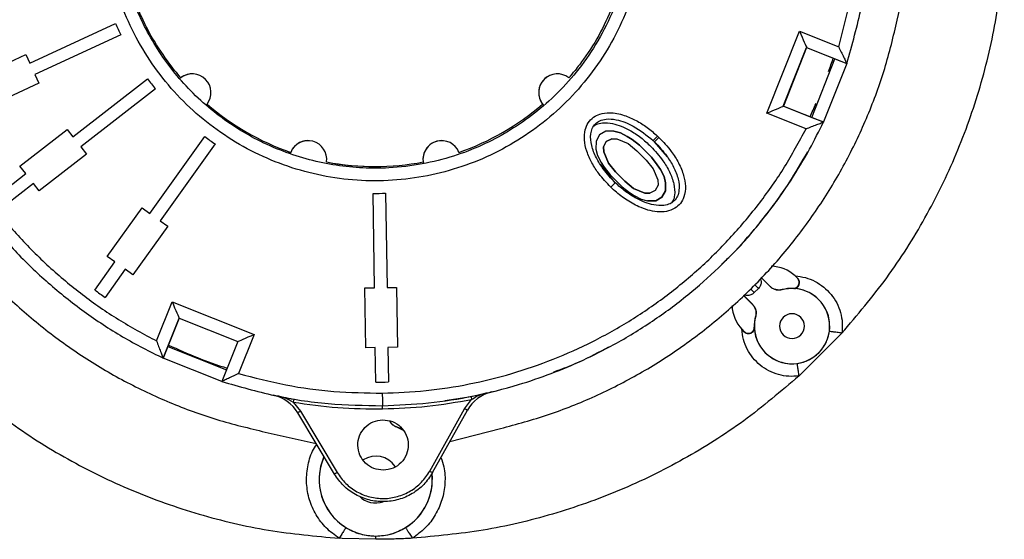
# Model space of a CAD drawing. Units: millimetres. Extents: x 5 to 292, y 5 to 415.
# Drawn here: x 53 to 132, y 121 to 162 of the extents above; entities that cross this region are included whole.
import ezdxf

# ---------------------------------------------------------------- set-up
doc = ezdxf.new("R2010")
doc.units = ezdxf.units.MM

msp = doc.modelspace()

# ---------------------------------------------------------------- linework, layer by layer
at = {"color": 7, "linetype": 'Continuous', "lineweight": 25}
for p, q in [((123.1586, 161.9071), (124.057, 165.9375)), ((54.2575, 158.4783), (61.0684, 161.6318)), ((61.4885, 160.7244), (54.6776, 157.5708)), ((112.8081, 154.5047), (115.394, 161.0178)), ((115.394, 161.0178), (118.5016, 159.784)), ((114.1016, 155.063), (115.9523, 159.7243)), ((115.9566, 159.7144), (114.1115, 155.0673)), ((115.9523, 159.7243), (119.1381, 158.4594)), ((115.9523, 159.7243), (115.9566, 159.7144)), ((115.9566, 159.7144), (118.2044, 158.8219)), ((49.632, 157.1631), (53.9423, 159.1588)), ((53.9423, 159.1588), (54.2575, 158.4783)), ((116.3593, 154.1748), (118.2044, 158.8219)), ((118.2044, 158.8219), (119.1357, 158.4521)), ((119.1357, 158.4521), (117.2906, 153.805)), ((119.1357, 158.4521), (119.1381, 158.4594)), ((54.6776, 157.5708), (54.9927, 156.8902)), ((57.694, 152.6185), (63.6209, 157.2233)), ((66.2534, 157.3133), (66.2537, 157.3133)), ((54.9927, 156.8902), (50.6824, 154.8945)), ((64.2345, 156.4337), (58.3075, 151.8288)), ((68.3389, 155.2282), (68.3385, 155.2282)), ((94.9928, 155.2282), (94.9925, 155.2282)), ((114.1115, 155.0673), (114.1016, 155.063)), ((117.2873, 153.7981), (114.1016, 155.063)), ((114.1115, 155.0673), (116.3593, 154.1748)), ((115.9156, 153.2709), (112.8081, 154.5047)), ((116.3593, 154.1748), (117.2906, 153.805)), ((117.2906, 153.805), (117.2838, 153.7995)), ((53.4829, 150.2965), (57.2339, 153.2107)), ((57.2339, 153.2107), (57.694, 152.6185)), ((63.7976, 146.5447), (68.1726, 152.6432)), ((99.5173, 152.7832), (99.2328, 152.2881)), ((100.0124, 153.0677), (99.5173, 152.7832)), ((100.6531, 153.0766), (100.0124, 153.0677)), ((100.0124, 153.0677), (100.0125, 153.0677)), ((100.0438, 152.2566), (100.474, 152.4762)), ((100.474, 152.4762), (100.0439, 152.2566)), ((100.474, 152.4762), (100.8795, 152.4604)), ((100.474, 152.4762), (100.474, 152.4762)), ((100.6531, 153.0766), (100.6532, 153.0766)), ((101.164, 152.9555), (100.6531, 153.0766)), ((100.6531, 153.0766), (100.6532, 153.0766)), ((100.6532, 153.0766), (101.1641, 152.9555)), ((101.7152, 152.6642), (101.164, 152.9555)), ((101.164, 152.9555), (101.1641, 152.9555)), ((101.1641, 152.9555), (101.7152, 152.6642)), ((101.7152, 152.6642), (102.0961, 152.4132)), ((102.0961, 152.4132), (101.7152, 152.6642)), ((101.7152, 152.6642), (101.7152, 152.6642)), ((104.111, 152.6912), (104.2266, 152.5817)), ((58.3075, 151.8288), (58.7677, 151.2366)), ((68.9851, 152.0603), (64.6101, 145.9618)), ((99.2328, 152.2881), (99.2239, 151.6473)), ((99.8243, 151.8265), (100.0438, 152.2566)), ((99.84, 151.421), (99.8243, 151.8265)), ((99.8244, 151.8265), (99.8243, 151.8265)), ((100.0439, 152.2566), (99.8244, 151.8265)), ((99.8244, 151.8265), (99.8401, 151.421)), ((100.0439, 152.2566), (100.0438, 152.2566)), ((100.8795, 152.4604), (101.7712, 152.0884)), ((101.7712, 152.0884), (102.4681, 151.5215)), ((102.0961, 152.4132), (102.6877, 151.9516)), ((102.6876, 151.9516), (102.0961, 152.4132)), ((102.0961, 152.4132), (102.0961, 152.4132)), ((103.6354, 151.0038), (102.6876, 151.9516)), ((102.6877, 151.9516), (102.6876, 151.9516)), ((102.6877, 151.9516), (103.6355, 151.0038)), ((103.7705, 152.3251), (103.8795, 152.2218)), ((104.894, 151.0314), (103.8797, 152.2216)), ((58.7677, 151.2366), (55.0167, 148.3223)), ((74.9821, 151.3928), (74.9817, 151.3928)), ((99.2239, 151.6473), (99.3449, 151.1365)), ((99.3449, 151.1365), (99.6363, 150.5853)), ((100.2121, 150.5292), (99.84, 151.421)), ((99.8401, 151.421), (99.84, 151.421)), ((99.8401, 151.421), (100.2121, 150.5292)), ((102.4681, 151.5215), (103.2053, 150.7843)), ((104.097, 150.4123), (103.6354, 151.0038)), ((103.6354, 151.0038), (103.6355, 151.0038)), ((103.6355, 151.0038), (104.0971, 150.4123)), ((53.943, 149.7042), (53.4829, 150.2965)), ((77.8304, 150.6296), (77.83, 150.6296)), ((81.8156, 150.2659), (81.816, 150.2659)), ((85.5013, 150.6296), (85.5009, 150.6296)), ((100.756, 148.9825), (99.587, 150.4448)), ((99.6363, 150.5853), (99.8872, 150.2044)), ((99.8872, 150.2044), (100.3488, 149.6129)), ((100.779, 149.8324), (100.2121, 150.5292)), ((100.2121, 150.5292), (100.2121, 150.5292)), ((100.2121, 150.5292), (100.779, 149.8324)), ((103.2053, 150.7843), (103.7722, 150.0874)), ((104.348, 150.0314), (104.097, 150.4123)), ((104.097, 150.4123), (104.0971, 150.4123)), ((104.0971, 150.4123), (104.3481, 150.0314)), ((51.7741, 148.0191), (53.943, 149.7042)), ((100.3488, 149.6129), (101.2966, 148.6651)), ((101.5162, 149.0952), (100.779, 149.8324)), ((100.779, 149.8324), (100.779, 149.8324)), ((100.779, 149.8324), (101.5162, 149.0952)), ((103.7722, 150.0874), (104.1442, 149.1957)), ((104.6393, 149.4802), (104.348, 150.0314)), ((104.348, 150.0314), (104.3481, 150.0314)), ((104.3481, 150.0314), (104.6394, 149.4802)), ((104.7603, 148.9693), (104.6393, 149.4802)), ((104.6393, 149.4802), (104.6394, 149.4802)), ((104.6394, 149.4802), (104.7604, 148.9693)), ((54.5566, 148.9146), (52.3876, 147.2294)), ((55.0167, 148.3223), (54.5566, 148.9146)), ((100.409, 148.6226), (100.756, 148.9825)), ((101.2966, 148.6651), (101.8882, 148.2035)), ((102.213, 148.5283), (101.5162, 149.0952)), ((101.5162, 149.0952), (101.5162, 149.0952)), ((101.5162, 149.0952), (102.2131, 148.5283)), ((104.1599, 148.7902), (103.9404, 148.36)), ((104.1442, 149.1957), (104.1599, 148.7902)), ((104.7604, 148.9693), (104.7515, 148.3286)), ((104.7515, 148.3286), (104.7603, 148.9693)), ((104.7603, 148.9693), (104.7604, 148.9693)), ((81.6334, 140.6253), (81.5227, 148.13)), ((82.5226, 148.1448), (82.6333, 140.64)), ((101.8882, 148.2035), (102.2691, 147.9525)), ((103.1047, 148.1563), (102.213, 148.5283)), ((102.2131, 148.5283), (102.213, 148.5283)), ((102.2131, 148.5283), (103.1048, 148.1563)), ((102.219, 147.8866), (102.3678, 147.8162)), ((102.2691, 147.9525), (102.8203, 147.6612)), ((103.5103, 148.1405), (103.1047, 148.1563)), ((103.1048, 148.1563), (103.1047, 148.1563)), ((103.1048, 148.1563), (103.5103, 148.1405)), ((103.9404, 148.36), (103.5103, 148.1405)), ((104.467, 147.8335), (103.9719, 147.549)), ((103.9719, 147.549), (104.467, 147.8335)), ((104.7515, 148.3286), (104.467, 147.8335)), ((104.467, 147.8335), (104.7515, 148.3286)), ((104.467, 147.8335), (104.467, 147.8335)), ((104.7515, 148.3286), (104.7515, 148.3286)), ((102.8203, 147.6612), (103.3311, 147.5401)), ((103.3311, 147.5401), (103.9719, 147.549)), ((103.3311, 147.5401), (103.3312, 147.5401)), ((103.9719, 147.549), (103.3312, 147.5401)), ((103.9719, 147.549), (103.9719, 147.549)), ((60.4194, 143.1223), (63.1882, 146.9818)), ((63.1882, 146.9818), (63.7976, 146.5447)), ((65.2195, 145.5246), (62.4507, 141.665)), ((64.6101, 145.9618), (65.2195, 145.5246)), ((61.0288, 142.6851), (60.4194, 143.1223)), ((59.4277, 140.4533), (61.0288, 142.6851)), ((61.8413, 142.1022), (60.2403, 139.8704)), ((62.4507, 141.665), (61.8413, 142.1022)), ((115.2808, 141.3306), (115.0458, 141.5714)), ((113.0501, 140.728), (112.3622, 141.416)), ((112.3694, 141.4242), (113.0534, 140.7402)), ((80.8835, 140.6142), (81.6334, 140.6253)), ((80.9535, 135.8648), (80.8835, 140.6142)), ((82.6333, 140.64), (83.3832, 140.6511)), ((83.3832, 140.6511), (83.4533, 135.9016)), ((111.6392, 139.326), (110.9369, 140.0282)), ((111.6513, 139.3292), (110.9449, 140.0357)), ((112.1333, 140.5856), (111.7938, 140.2461)), ((113.0534, 140.7402), (113.0501, 140.728)), ((114.0193, 140.4814), (114.0176, 140.4696)), ((114.9822, 140.5735), (114.8744, 140.5826)), ((114.8744, 140.5826), (114.878, 140.5825)), ((64.3325, 136.4048), (65.5663, 139.5124)), ((65.5663, 139.5124), (72.0794, 136.9264)), ((111.6392, 139.326), (111.6513, 139.3292)), ((64.8597, 135.0331), (66.1246, 138.2189)), ((66.1289, 138.209), (65.2364, 135.9612)), ((66.1246, 138.2189), (70.7859, 136.3681)), ((66.1246, 138.2189), (66.1289, 138.209)), ((66.1289, 138.209), (70.776, 136.3639)), ((111.9097, 138.3618), (111.898, 138.3601)), ((72.0794, 136.9264), (70.8456, 133.8189)), ((110.8079, 137.3336), (111.0038, 137.1357)), ((111.0023, 137.1387), (110.8079, 137.3336)), ((111.0038, 137.1357), (111.0035, 137.1376)), ((111.7968, 137.505), (111.8059, 137.3972)), ((111.7969, 137.5013), (111.7968, 137.505)), ((118.7523, 137.0256), (115.3625, 133.635)), ((70.7859, 136.3681), (69.521, 133.1824)), ((70.776, 136.3639), (69.8835, 134.1161)), ((70.776, 136.3639), (70.7859, 136.3681)), ((65.2364, 135.9612), (64.8666, 135.0298)), ((65.2364, 135.9612), (69.8835, 134.1161)), ((81.7034, 135.8758), (80.9535, 135.8648)), ((81.7439, 133.1294), (81.7034, 135.8758)), ((83.4533, 135.9016), (82.7033, 135.8906)), ((82.7033, 135.8906), (82.7438, 133.1442)), ((64.8666, 135.0298), (64.8611, 135.0366)), ((69.5138, 133.1848), (64.8666, 135.0296)), ((69.8835, 134.1161), (69.5137, 133.1847)), ((69.5137, 133.1847), (69.521, 133.1824)), ((90.9288, 132.3534), (91.1316, 132.4126)), ((75.2214, 131.7896), (75.1803, 131.543)), ((75.1803, 131.543), (75.7586, 130.8282)), ((87.2114, 131.6819), (89.3031, 131.9972)), ((88.7944, 131.0205), (89.3514, 131.7519)), ((89.3031, 131.9972), (89.3514, 131.7519)), ((78.4541, 125.8268), (75.5439, 130.7)), ((75.7586, 130.8282), (78.6688, 125.955)), ((82.2753, 131.0087), (82.2716, 131.2587)), ((86.0293, 126.0636), (88.7944, 131.0205)), ((86.2476, 125.9418), (89.0128, 130.8987)), ((72.9681, 129.1629), (76.999, 128.2634)), ((83.3749, 129.5828), (83.3652, 129.5748)), ((83.8954, 129.3279), (83.3652, 129.5748)), ((87.6302, 128.4202), (91.6329, 129.4381)), ((79.0638, 120.7124), (78.8343, 120.7253)), ((81.7385, 120.6409), (79.0638, 120.7124)), ((81.7385, 120.6409), (81.7385, 120.8937))]:
    msp.add_line(p, q, dxfattribs=at)
at = {"color": 8, "linetype": 'Continuous', "lineweight": 25}
for p, q in [((103.5803, 151.8701), (103.5803, 151.8701)), ((111.8383, 140.8727), (112.1333, 140.5856)), ((111.7938, 140.2461), (111.496, 140.552)), ((89.3031, 131.9972), (89.8748, 132.1163))]:
    msp.add_line(p, q, dxfattribs=at)
at = {"color": 7, "linetype": 'Continuous', "lineweight": 25, "flags": 128}
for points in [[(115.394, 161.0178), (115.4973, 160.7784), (115.5971, 160.5472), (115.6899, 160.3321), (115.7726, 160.1406), (115.8423, 159.9791), (115.8966, 159.8533), (115.9337, 159.7673), (115.9523, 159.7243)], [(112.8081, 154.5047), (113.0475, 154.6081), (113.2787, 154.7079), (113.4937, 154.8007), (113.6853, 154.8833), (113.8467, 154.953), (113.9726, 155.0074), (114.0585, 155.0444), (114.1016, 155.063)], [(103.7705, 152.3251), (103.9612, 152.5301), (104.111, 152.6912)], [(103.8794, 152.2222), (104.0531, 152.4018), (104.2269, 152.5814)], [(103.8798, 152.2215), (103.8798, 152.2215), (103.8797, 152.2216)], [(116.0652, 151.4251), (116.0652, 151.425), (116.0651, 151.4249)], [(109.2493, 142.5059), (109.2493, 142.5059)], [(65.5663, 139.5124), (65.6697, 139.2729), (65.7695, 139.0418), (65.8623, 138.8267), (65.9449, 138.6351), (66.0146, 138.4737), (66.069, 138.3478), (66.106, 138.2619), (66.1246, 138.2189)], [(70.7859, 136.3681), (70.8289, 136.3867), (70.9149, 136.4238), (71.0407, 136.4781), (71.2022, 136.5478), (71.3937, 136.6305), (71.6088, 136.7233), (71.84, 136.8231), (72.0794, 136.9264)], [(100.2689, 135.9125), (100.2689, 135.9125)], [(95.9053, 133.9096), (95.9053, 133.9096)], [(82.2568, 132.2586), (82.2597, 132.0635), (82.2625, 131.8759), (82.265, 131.7031), (82.2673, 131.5516), (82.2691, 131.4272), (82.2705, 131.3348), (82.2713, 131.2779), (82.2716, 131.2587)], [(91.1343, 132.4036), (91.1343, 132.4036)]]:
    msp.add_lwpolyline(points, dxfattribs=at)
at = {"color": 7, "linetype": 'Continuous', "lineweight": 25}
for centre, radius, start, end in [((81.691, 170.6294), 22.5, 203.571503, 206.118192), ((81.691, 170.6294), 22.5, 216.571502, 219.118191), ((81.6663, 170.6407), 20.3756, 218.698803, 220.850286), ((67.1709, 156.1446), 1.4852, 90.42245, 131.369954), ((67.1701, 156.1446), 1.4851, 321.899759, 128.100225), ((96.1615, 156.1446), 1.4851, 51.899775, 218.100244), ((96.1623, 156.1446), 1.4851, 90.422421, 222.461282), ((81.6658, 170.6403), 20.375, 229.149713, 250.850284), ((81.691, 170.6294), 22.5, 233.071503, 235.618191), ((76.3608, 150.8388), 1.4851, 90.422317, 162.103982), ((76.36, 150.8388), 1.4851, 351.899807, 158.100202), ((86.9716, 150.8388), 1.4851, 21.899782, 188.100214), ((86.9724, 150.8388), 1.4851, 90.422414, 193.307445), ((81.6658, 170.6403), 20.375, 259.149709, 270.422411), ((81.691, 170.6294), 22.5, 269.571502, 272.118191), ((113.028, 139.3514), 3, 47.732854, 87.639504), ((81.691, 170.6294), 37.5, 233.580881, 235.108813), ((114.7958, 137.5836), 2.9891, 164.909504, 105.090496), ((114.7958, 137.5836), 3, 88.498545, 105.000079), ((114.7958, 137.5836), 2.9957, 351.972535, 86.432615), ((113.028, 139.3514), 3, 182.580261, 222.267146), ((114.7958, 137.5836), 0.9853, 90, 270), ((114.7958, 137.5836), 0.9853, 270, 90), ((114.7958, 137.5836), 3, 164.999921, 181.501455), ((114.7958, 137.5836), 2.9957, 183.567385, 278.027465), ((81.691, 170.6294), 37.5, 270.08088, 271.608813), ((91.6327, 129.4371), 3, 103.568739, 150.844847), ((72.9683, 129.1619), 3, 30.844847, 78.120954), ((81.7385, 125.3909), 4.5, 60.833496, 68.676381), ((81.7385, 125.3909), 4.4957, 156.120656, 238.098742), ((81.7385, 125.3909), 4.4891, 156.179943, 5.104598), ((81.7385, 125.3909), 1.8603, 33.547249, 122.314453), ((81.7385, 125.3909), 1.8603, 225.627962, 288.495345)]:
    msp.add_arc(centre, radius, start, end, dxfattribs=at)
at = {"color": 8, "linetype": 'Continuous', "lineweight": 25}
msp.add_arc((81.7385, 125.3909), 4.4957, 301.901258, 5.787951, dxfattribs=at)
at = {"color": 7, "linetype": 'Continuous', "lineweight": 25}
for centre, major_axis, start_param, end_param in [((81.6784, 170.6332), (26.8419, 27.2405), 5.1483275, 5.1779065), ((81.6656, 170.6403), (14.3008, 14.5132), 3.0242401, 3.0617916), ((81.6656, 170.6403), (14.3008, 14.5132), 4.7774402, 4.8149917), ((81.6656, 170.6403), (14.3008, 14.5132), 3.2066439, 3.5853904), ((81.6656, 170.6403), (14.3008, 14.5132), 4.2538414, 4.6325879), ((81.6784, 170.6332), (26.8419, 27.2405), 5.0470705, 5.0772946), ((81.6656, 170.6403), (14.3008, 14.5132), 3.7302427, 4.1089892), ((81.6777, 170.6332), (26.8419, 27.2405), 3.4766136, 3.6074505)]:
    msp.add_ellipse(centre, major_axis=major_axis, ratio=0.9999908, start_param=start_param, end_param=end_param, dxfattribs=at)
for points, knots in [([(119.1357, 158.4521), (119.5668, 159.9508), (120.4291, 162.9482), (121.0356, 167.5985), (121.1258, 172.2791), (120.6505, 176.9397), (119.6292, 181.5106), (118.0727, 185.9285), (116.0041, 190.1309), (113.4521, 194.0586), (110.4529, 197.6563), (107.0485, 200.8733), (103.2869, 203.6645), (99.2213, 205.9897), (94.9086, 207.8198), (90.41, 209.1153), (85.788, 209.9086), (82.6696, 209.9696), (81.1104, 210.0001)], [0, 0, 0, 0, 0.0625, 0.125, 0.1875, 0.25, 0.3125, 0.375, 0.4375, 0.5, 0.5625, 0.625, 0.6875, 0.75, 0.8125, 0.875, 0.9375, 1, 1, 1, 1]), ([(118.5016, 159.784), (118.8013, 160.9052), (119.3994, 163.1428), (119.9046, 166.587), (120.1142, 170.0557), (120.0054, 173.535), (119.5857, 176.9881), (118.857, 180.3897), (117.8237, 183.7106), (116.493, 186.9247), (114.8765, 190.005), (112.9881, 192.9266), (110.8432, 195.6652), (108.4592, 198.1988), (105.8565, 200.507), (103.0558, 202.5703), (100.0797, 204.3717), (96.9531, 205.8967), (93.7012, 207.1322), (90.3513, 208.0671), (86.9297, 208.6952), (83.4657, 209.0129), (79.9848, 209.019), (76.5236, 208.7072), (73.0959, 208.1007), (70.8769, 207.4368), (69.7649, 207.1042)], [0, 0, 0, 0, 0.0417348, 0.0832834, 0.1249935, 0.1666453, 0.2083551, 0.2499975, 0.29165, 0.3333311, 0.3749991, 0.4166519, 0.4583362, 0.5, 0.541661, 0.5833448, 0.6250009, 0.6666658, 0.7083478, 0.7500024, 0.7916416, 0.8333514, 0.8750065, 0.9167151, 0.9582638, 1, 1, 1, 1]), ([(63.8242, 205.7174), (62.7528, 205.1351), (60.6098, 203.9705), (57.6183, 201.8551), (54.8233, 199.4923), (52.2629, 196.8748), (49.9554, 194.0327), (47.9217, 190.9883), (46.179, 187.7686), (44.7425, 184.4011), (43.6244, 180.9149), (42.8346, 177.34), (42.3797, 173.7073), (42.2636, 170.048), (42.4875, 166.3937), (43.0493, 162.776), (43.9443, 159.226), (45.1646, 155.7742), (46.6998, 152.4506), (48.5367, 149.2836), (50.6593, 146.3006), (53.0496, 143.5277), (55.6861, 140.9868), (58.5495, 138.7074), (61.6021, 136.6812), (63.7784, 135.5803), (64.8666, 135.0298)], [0, 0, 0, 0, 0.0416667, 0.0833333, 0.125, 0.1666667, 0.2083333, 0.25, 0.2916667, 0.3333333, 0.375, 0.4166667, 0.4583333, 0.5, 0.5416667, 0.5833333, 0.625, 0.6666667, 0.7083333, 0.75, 0.7916667, 0.8333333, 0.875, 0.9166667, 0.9583333, 1, 1, 1, 1]), ([(63.3309, 204.3273), (62.3261, 203.7464), (60.321, 202.5871), (57.5284, 200.5089), (54.9274, 198.2043), (52.5441, 195.6672), (50.3992, 192.9287), (48.5092, 190.0082), (46.8915, 186.9293), (45.5598, 183.7156), (44.5248, 180.3945), (43.7941, 176.9933), (43.3743, 173.5401), (43.2685, 170.0629), (43.4768, 166.5903), (43.9982, 163.151), (44.8288, 159.7728), (45.9613, 156.4836), (47.3872, 153.3106), (49.0948, 150.2807), (51.0701, 147.4172), (53.2949, 144.7431), (55.752, 142.2774), (58.4198, 140.0505), (61.2725, 138.0555), (63.311, 136.9559), (64.3325, 136.4048)], [0, 0, 0, 0, 0.04173475, 0.08328342, 0.12499348, 0.16664531, 0.20835507, 0.24999753, 0.29164999, 0.33333107, 0.37499907, 0.41665189, 0.45833624, 0.49999998, 0.54166096, 0.58334476, 0.62500085, 0.66666576, 0.70834781, 0.75000237, 0.79164158, 0.83335139, 0.87500648, 0.91671513, 0.95826382, 1, 1, 1, 1]), ([(103.1887, 170.9464), (103.1683, 170.0058), (103.1278, 168.1292), (102.5956, 165.3549), (101.7313, 162.6747), (100.5188, 160.1263), (98.9886, 157.7574), (97.1605, 155.6096), (95.0681, 153.7194), (92.7467, 152.1176), (90.235, 150.8339), (87.5786, 149.8873), (84.8207, 149.2958), (82.0089, 149.0713), (79.192, 149.2126), (76.418, 149.723), (73.7348, 150.5911), (71.1858, 151.7995), (68.8185, 153.3328), (66.6715, 155.1603), (64.7803, 157.2528), (63.181, 159.5756), (61.8941, 162.0874), (60.9508, 164.741), (60.3367, 167.4983), (60.2412, 169.3727), (60.1933, 170.3124)], [0, 0, 0, 0, 0.0417562, 0.0833036, 0.1250035, 0.1666486, 0.2083617, 0.2500001, 0.2916476, 0.3333326, 0.3749984, 0.4166626, 0.4583204, 0.5000015, 0.5416831, 0.5833221, 0.6250026, 0.6666781, 0.708344, 0.7500027, 0.7916412, 0.833343, 0.8749973, 0.9167021, 0.9582433, 1, 1, 1, 1]), ([(102.1888, 170.9317), (102.1761, 170.1925), (102.1509, 168.7183), (101.8149, 166.539), (101.2724, 164.4308), (100.436, 162.2132), (99.2669, 159.9593), (97.7271, 157.7696), (96.0026, 155.8815), (94.1604, 154.3009), (92.2235, 152.9924), (90.1529, 151.9077), (87.8877, 151.0354), (85.4077, 150.4126), (82.9826, 150.1233), (80.6867, 150.1194), (78.5706, 150.3306), (76.449, 150.7708), (74.3592, 151.4451), (72.3366, 152.3429), (70.4204, 153.4587), (68.6428, 154.7694), (67.029, 156.2461), (65.6052, 157.8633), (64.3809, 159.5829), (63.3628, 161.3715), (62.4669, 163.3875), (61.7666, 165.6093), (61.3033, 167.9947), (61.2292, 169.5648), (61.1932, 170.3271)], [0, 0, 0, 0, 0.0344212, 0.0686524, 0.1024787, 0.1357277, 0.1789088, 0.2204529, 0.2601331, 0.2977856, 0.3333195, 0.3688533, 0.4065059, 0.446186, 0.4877301, 0.5199928, 0.5530216, 0.5866697, 0.6207902, 0.6551709, 0.6896116, 0.7239293, 0.7579146, 0.7913695, 0.8241617, 0.8561296, 0.8871334, 0.9268136, 0.9644662, 1, 1, 1, 1]), ([(118.7523, 137.0256), (119.9753, 138.4642), (122.4209, 141.3408), (125.4411, 146.1455), (127.9378, 151.2322), (129.823, 156.576), (131.1403, 162.0959), (131.4828, 165.8562), (131.6541, 167.7366)], [0, 0, 0, 0, 0.1667109, 0.3333621, 0.5, 0.6666307, 0.8332855, 1, 1, 1, 1]), ([(65.7659, 157.9029), (65.2672, 158.5736), (64.262, 159.9253), (63.2929, 161.7553), (62.827, 162.8892), (62.6833, 163.239)], [0, 0, 0, 0, 0.4051179, 0.8165299, 1, 1, 1, 1]), ([(100.6478, 163.239), (100.3159, 162.472), (99.6472, 160.926), (98.5459, 159.1722), (97.7963, 158.2021), (97.5651, 157.9029)], [0, 0, 0, 0, 0.4051178, 0.8165299, 1, 1, 1, 1]), ([(91.6329, 129.4381), (92.9151, 129.7853), (95.478, 130.4794), (99.1756, 131.9681), (102.7222, 133.7689), (106.0844, 135.9076), (109.2325, 138.347), (112.1399, 141.0688), (114.7745, 144.0553), (117.1196, 147.2738), (119.1577, 150.6972), (120.8527, 154.2948), (122.2314, 158.0339), (122.8494, 160.6155), (123.1586, 161.9071)], [0, 0, 0, 0, 0.0834348, 0.1667709, 0.25, 0.3331641, 0.4168512, 0.5000005, 0.5831426, 0.6668308, 0.7500004, 0.8332224, 0.9165636, 1, 1, 1, 1]), ([(40.4987, 160.6881), (40.8458, 159.4063), (41.5397, 156.8441), (43.0279, 153.1472), (44.8282, 149.6012), (46.9665, 146.2394), (49.4054, 143.0914), (52.1269, 140.1839), (55.1133, 137.549), (58.3319, 135.2035), (61.7557, 133.1649), (65.3539, 131.4694), (69.0938, 130.0903), (71.6762, 129.4721), (72.9681, 129.1629)], [0, 0, 0, 0, 0.0834346, 0.1667718, 0.25, 0.3331653, 0.4168522, 0.5000005, 0.5831437, 0.666832, 0.7500004, 0.8332233, 0.9165634, 1, 1, 1, 1]), ([(118.5016, 159.784), (118.5697, 159.6437), (118.7058, 159.3632), (118.8981, 158.9611), (119.035, 158.6727), (119.1111, 158.509), (119.129, 158.476), (119.1381, 158.4594)], [0, 0, 0, 0, 0.25004832, 0.49995377, 0.74983847, 0.87416897, 1, 1, 1, 1]), ([(100.409, 148.6226), (100.0767, 148.972), (99.5121, 149.5657), (98.8892, 150.5417), (98.4798, 151.4394), (98.2742, 152.3366), (98.3167, 153.1289), (98.5816, 153.7608), (99.0012, 154.1995), (99.592, 154.4907), (100.4405, 154.5951), (101.433, 154.3859), (102.4256, 153.9431), (103.3136, 153.3843), (103.8426, 152.9245), (104.111, 152.6912)], [0, 0, 0, 0, 0.119657, 0.20332, 0.2867717, 0.3641089, 0.4301648, 0.4806517, 0.5313918, 0.577596, 0.6419551, 0.740132, 0.8257981, 0.9116377, 1, 1, 1, 1]), ([(100.756, 148.9825), (100.4255, 149.3332), (99.8538, 149.9398), (99.2289, 150.95), (98.8569, 151.8867), (98.762, 152.7034), (98.9102, 153.2995), (99.1619, 153.6722), (99.5505, 153.934), (100.1185, 154.0761), (101.0516, 153.9954), (102.38, 153.4655), (103.2632, 152.7412), (103.7705, 152.3251)], [0, 0, 0, 0, 0.1374546, 0.2377187, 0.3375084, 0.4241377, 0.4672364, 0.5106628, 0.5493816, 0.5985863, 0.6749838, 0.813308, 1, 1, 1, 1]), ([(82.2568, 132.2586), (83.4164, 132.3052), (85.7306, 132.3982), (89.1697, 132.9376), (92.5452, 133.7661), (95.8362, 134.9013), (99.0094, 136.3263), (102.0405, 138.0322), (104.9041, 140.0061), (107.5778, 142.2314), (110.0425, 144.6895), (112.2688, 147.3587), (114.2642, 150.2112), (115.3644, 152.2497), (115.9156, 153.2709)], [0, 0, 0, 0, 0.083457, 0.1665591, 0.2499987, 0.3333119, 0.4167275, 0.4999998, 0.5832701, 0.6666773, 0.7500011, 0.8334141, 0.9165442, 1, 1, 1, 1]), ([(82.2716, 131.2587), (83.49, 131.3094), (85.9269, 131.4107), (89.5443, 131.9918), (92.7989, 132.8074), (95.6852, 133.7913), (98.2154, 134.8544), (100.9143, 136.2171), (103.7123, 137.9241), (106.4822, 139.9766), (108.9226, 142.1319), (111.0127, 144.297), (112.949, 146.6201), (114.6701, 149.0485), (116.1505, 151.501), (116.9321, 153.0806), (117.2906, 153.805)], [0, 0, 0, 0, 0.083326, 0.1666521, 0.2499781, 0.3124825, 0.3749868, 0.4374912, 0.5190566, 0.5987841, 0.672911, 0.7414363, 0.8043595, 0.8795321, 0.9447463, 1, 1, 1, 1]), ([(99.0386, 153.4618), (99.107, 153.5127), (99.3156, 153.6679), (99.8477, 153.771), (100.7698, 153.692), (101.7996, 153.2471), (102.7979, 152.5946), (103.3194, 152.1117), (103.5803, 151.8701)], [0, 0, 0, 0, 0.0494373, 0.1506708, 0.3053426, 0.5859655, 0.7928911, 1, 1, 1, 1]), ([(115.9156, 153.2709), (116.0614, 153.3263), (116.3528, 153.437), (116.7686, 153.5977), (117.0661, 153.7136), (117.2337, 153.7805), (117.2694, 153.7922), (117.2873, 153.7981)], [0, 0, 0, 0, 0.2500498, 0.4999543, 0.7498382, 0.8741693, 1, 1, 1, 1]), ([(104.2266, 152.5817), (104.567, 152.222), (105.1566, 151.5989), (105.8092, 150.5634), (106.1964, 149.6279), (106.3832, 148.7012), (106.2689, 147.9267), (105.961, 147.3133), (105.4706, 146.9006), (104.8194, 146.6643), (103.8234, 146.6399), (102.7038, 146.9897), (101.5659, 147.6424), (100.8509, 148.2099), (100.4819, 148.5545), (100.409, 148.6226)], [0, 0, 0, 0, 0.12142248, 0.21033135, 0.29904012, 0.36916948, 0.43999036, 0.48709924, 0.53471496, 0.59373315, 0.65383372, 0.77660796, 0.8759241, 0.97546777, 1, 1, 1, 1]), ([(103.8795, 152.2218), (104.2192, 151.8607), (104.7945, 151.2491), (105.4138, 150.2375), (105.778, 149.3158), (105.8734, 148.5081), (105.7286, 147.911), (105.4778, 147.5357), (105.0901, 147.2722), (104.5247, 147.1292), (103.5943, 147.2041), (102.5597, 147.6291), (101.5497, 148.2687), (101.0207, 148.7445), (100.756, 148.9825)], [0, 0, 0, 0, 0.1392848, 0.2359508, 0.3321849, 0.4171561, 0.4598339, 0.5028445, 0.5410197, 0.5893275, 0.6642136, 0.7998763, 0.8998946, 1, 1, 1, 1]), ([(103.5803, 151.8701), (103.9198, 151.4981), (104.4887, 150.8748), (105.0888, 149.8538), (105.4401, 148.9312), (105.5081, 148.1377), (105.403, 147.6133), (105.2701, 147.4414), (105.2306, 147.3903)], [0, 0, 0, 0, 0.2961264, 0.4962737, 0.6955333, 0.8726792, 0.9621471, 1, 1, 1, 1]), ([(109.2258, 142.531), (109.4665, 142.7526), (110.6122, 143.8075), (112.4145, 145.9523), (114.4758, 148.6952), (115.5638, 150.6054), (116.0394, 151.4404)], [0, 0, 0, 0, 0.0871433, 0.4147835, 0.7441741, 1, 1, 1, 1]), ([(115.0458, 141.5714), (115.3186, 141.5379), (115.8643, 141.4709), (116.6348, 141.1607), (117.3284, 140.7113), (117.9143, 140.1264), (118.3693, 139.4347), (118.6699, 138.6648), (118.8186, 137.8477), (118.7744, 137.2996), (118.7523, 137.0256)], [0, 0, 0, 0, 0.1250001, 0.2499999, 0.3749998, 0.5, 0.6249998, 0.7499999, 0.875, 1, 1, 1, 1]), ([(112.2959, 141.341), (112.3177, 141.2722), (112.3547, 141.1549), (112.3397, 140.9809), (112.3009, 140.8357), (112.2333, 140.6993), (112.1669, 140.6238), (112.1333, 140.5856)], [0, 0, 0, 0, 0.2622151, 0.4470684, 0.6316142, 0.813797, 1, 1, 1, 1]), ([(114.878, 140.5825), (114.9209, 140.5849), (115.0132, 140.59), (115.1455, 140.6482), (115.2547, 140.7413), (115.3302, 140.8597), (115.3686, 140.9919), (115.3663, 141.1281), (115.3274, 141.2634), (115.2711, 141.3372), (115.2406, 141.3771)], [0, 0, 0, 0, 0.1159304, 0.249648, 0.3828757, 0.4999941, 0.6254176, 0.7503467, 0.8651279, 1, 1, 1, 1]), ([(114.9822, 140.5735), (115.0397, 140.579), (115.1548, 140.5902), (115.2899, 140.7105), (115.3637, 140.864), (115.3882, 141.0096), (115.3713, 141.1757), (115.3109, 141.279), (115.2808, 141.3306)], [0, 0, 0, 0, 0.2498859, 0.499537, 0.6303069, 0.7499067, 0.8751302, 1, 1, 1, 1]), ([(111.0043, 140.0914), (111.0843, 140.0658), (111.2139, 140.0243), (111.3995, 140.0398), (111.5451, 140.079), (111.6805, 140.1461), (111.7559, 140.2126), (111.7938, 140.2461)], [0, 0, 0, 0, 0.29253764, 0.4737742, 0.64671669, 0.82264374, 1, 1, 1, 1]), ([(114.0176, 140.4696), (113.931, 140.453), (113.7587, 140.42), (113.4967, 140.4596), (113.2498, 140.5559), (113.1169, 140.6705), (113.0501, 140.728)], [0, 0, 0, 0, 0.2510076, 0.4999958, 0.7488543, 1, 1, 1, 1]), ([(114.0187, 140.4812), (113.9344, 140.4653), (113.7626, 140.4327), (113.499, 140.4713), (113.2515, 140.5696), (113.119, 140.6837), (113.0539, 140.7396)], [0, 0, 0, 0, 0.2453981, 0.5000443, 0.7547169, 1, 1, 1, 1]), ([(111.6397, 139.3254), (111.6957, 139.2604), (111.8097, 139.1279), (111.9081, 138.8804), (111.9466, 138.6168), (111.9141, 138.445), (111.8981, 138.3606)], [0, 0, 0, 0, 0.2452847, 0.4999548, 0.7546006, 1, 1, 1, 1]), ([(111.6513, 139.3292), (111.7089, 139.2625), (111.8234, 139.1296), (111.9198, 138.8828), (111.9594, 138.6207), (111.9264, 138.4484), (111.9097, 138.3618)], [0, 0, 0, 0, 0.2510048, 0.499995, 0.7488537, 1, 1, 1, 1]), ([(115.3537, 133.6271), (115.0797, 133.605), (114.5317, 133.5608), (113.7145, 133.7095), (112.9447, 134.0101), (112.253, 134.4651), (111.6681, 135.051), (111.2187, 135.7446), (110.9085, 136.5151), (110.8415, 137.0608), (110.8079, 137.3336)], [0, 0, 0, 0, 0.125, 0.2500001, 0.3749999, 0.5, 0.6250001, 0.75, 0.8749999, 1, 1, 1, 1]), ([(111.0023, 137.1387), (111.0422, 137.1083), (111.116, 137.052), (111.2512, 137.013), (111.3875, 137.0108), (111.5196, 137.0492), (111.638, 137.1246), (111.7312, 137.2339), (111.7894, 137.3662), (111.7945, 137.4585), (111.7969, 137.5013)], [0, 0, 0, 0, 0.134843, 0.2496465, 0.3745932, 0.4999999, 0.6171029, 0.7503498, 0.8840231, 1, 1, 1, 1]), ([(111.0038, 137.1357), (111.0546, 137.0982), (111.1557, 137.0234), (111.3313, 136.9907), (111.4886, 137.007), (111.6563, 137.0782), (111.7875, 137.2176), (111.7998, 137.3373), (111.8059, 137.3972)], [0, 0, 0, 0, 0.12564148, 0.25009158, 0.36979988, 0.50050192, 0.7501048, 1, 1, 1, 1]), ([(115.2141, 134.6173), (115.3784, 134.6487), (115.7053, 134.7112), (116.1495, 134.8976), (116.5551, 135.1415), (116.9242, 135.4551), (117.2379, 135.8243), (117.4818, 136.2299), (117.6682, 136.6741), (117.7307, 137.001), (117.7621, 137.1653)], [0, 0, 0, 0, 0.1275159, 0.2537548, 0.3781168, 0.4999998, 0.6218846, 0.7462485, 0.8724853, 1, 1, 1, 1]), ([(118.7523, 137.0256), (118.6229, 137.0439), (118.3641, 137.0804), (118.0373, 137.1265), (117.8082, 137.1588), (117.7774, 137.1631), (117.7621, 137.1653)], [0, 0, 0, 0, 0.2499992, 0.4999997, 0.7499992, 1, 1, 1, 1]), ([(64.3325, 136.4048), (64.3879, 136.259), (64.4986, 135.9676), (64.6593, 135.5518), (64.7752, 135.2544), (64.8421, 135.0867), (64.8538, 135.051), (64.8597, 135.0331)], [0, 0, 0, 0, 0.2500498, 0.4999542, 0.7498382, 0.8741693, 1, 1, 1, 1]), ([(95.8898, 133.9486), (96.5708, 134.2022), (98.073, 134.7615), (99.4822, 135.5264), (100.2525, 135.9446)], [0, 0, 0, 0, 0.4533267, 1, 1, 1, 1]), ([(115.3537, 133.6271), (115.3355, 133.7565), (115.299, 134.0153), (115.2529, 134.342), (115.2206, 134.5712), (115.2163, 134.6019), (115.2141, 134.6173)], [0, 0, 0, 0, 0.2500001, 0.5000006, 0.7499993, 1, 1, 1, 1]), ([(70.8456, 133.8189), (70.7053, 133.7508), (70.4248, 133.6146), (70.0227, 133.4223), (69.7343, 133.2854), (69.5706, 133.2093), (69.5376, 133.1914), (69.521, 133.1824)], [0, 0, 0, 0, 0.2500477, 0.4999526, 0.7498377, 0.8741615, 1, 1, 1, 1]), ([(70.8456, 133.8189), (72.0886, 133.493), (74.5737, 132.8416), (78.4031, 132.3181), (80.9719, 132.2784), (82.2568, 132.2586)], [0, 0, 0, 0, 0.33342132, 0.66656827, 1, 1, 1, 1]), ([(48.1233, 133.6271), (49.5619, 132.4041), (52.4385, 129.9584), (57.2431, 126.9383), (62.3299, 124.4416), (67.6736, 122.5564), (73.1936, 121.239), (76.9538, 120.8965), (78.8343, 120.7253)], [0, 0, 0, 0, 0.166711, 0.3333622, 0.5000001, 0.6666309, 0.8332859, 1, 1, 1, 1]), ([(69.5137, 133.1847), (70.8973, 132.7846), (73.6645, 131.9842), (77.9514, 131.3371), (80.8315, 131.2848), (82.2716, 131.2587)], [0, 0, 0, 0, 0.33333331, 0.66666667, 1, 1, 1, 1]), ([(115.3537, 133.6271), (113.9151, 132.404), (111.0385, 129.9583), (106.2338, 126.9383), (101.147, 124.4415), (95.8033, 122.5564), (90.2833, 121.2391), (86.5231, 120.8966), (84.6427, 120.7253)], [0, 0, 0, 0, 0.1667146, 0.3333694, 0.5000001, 0.6666381, 0.8332895, 1, 1, 1, 1]), ([(89.3514, 131.7519), (89.5985, 131.9098), (90.0834, 132.2195), (90.6506, 132.3093), (90.9288, 132.3534)], [0, 0, 0, 0, 0.5095817, 1, 1, 1, 1]), ([(89.8748, 132.1163), (89.9638, 132.1346), (90.3351, 132.2111), (90.6724, 132.2919), (90.9288, 132.3534)], [0, 0, 0, 0, 0.2397134, 1, 1, 1, 1]), ([(73.5857, 132.0976), (73.8458, 132.0442), (74.3651, 131.9374), (74.9359, 131.8388), (75.2208, 131.7895)], [0, 0, 0, 0, 0.5008908, 1, 1, 1, 1]), ([(73.5858, 132.0977), (73.8652, 132.0618), (74.4349, 131.9887), (74.9287, 131.6934), (75.1803, 131.5429)], [0, 0, 0, 0, 0.4904184, 1, 1, 1, 1]), ([(75.1803, 131.543), (76.3568, 131.3741), (78.7098, 131.0365), (81.0868, 131.018), (82.2753, 131.0087)], [0, 0, 0, 0, 0.5, 1, 1, 1, 1]), ([(82.2753, 131.0087), (83.463, 131.053), (85.8384, 131.1416), (88.1804, 131.5485), (89.3514, 131.7519)], [0, 0, 0, 0, 0.5, 1, 1, 1, 1]), ([(75.7586, 130.8282), (75.7305, 130.8114), (75.6742, 130.7778), (75.6033, 130.7355), (75.5536, 130.7058), (75.5472, 130.702), (75.5439, 130.7)], [0, 0, 0, 0, 0.2500022, 0.5000067, 0.7500113, 1, 1, 1, 1]), ([(89.0128, 130.8987), (89.0095, 130.9005), (89.0029, 130.9042), (88.9524, 130.9323), (88.8803, 130.9726), (88.8231, 131.0045), (88.7944, 131.0205)], [0, 0, 0, 0, 0.2499883, 0.4999936, 0.7499979, 1, 1, 1, 1]), ([(82.3472, 126.1342), (82.085, 126.1604), (81.5606, 126.2128), (80.8881, 126.6655), (80.4336, 127.3199), (80.2658, 128.1038), (80.4104, 128.8922), (80.8455, 129.5598), (81.5043, 130.0321), (82.0269, 130.0999), (82.2882, 130.1338)], [0, 0, 0, 0, 0.125, 0.2500001, 0.3750001, 0.5, 0.625, 0.75, 0.875, 1, 1, 1, 1]), ([(82.2882, 130.1338), (82.5504, 130.1076), (83.0747, 130.0552), (83.7472, 129.6026), (84.2017, 128.9481), (84.3695, 128.1643), (84.2249, 127.3758), (83.7899, 126.7083), (83.131, 126.236), (82.6084, 126.1682), (82.3472, 126.1342)], [0, 0, 0, 0, 0.125, 0.24999995, 0.37499995, 0.50000013, 0.62499994, 0.74999995, 0.87499996, 1, 1, 1, 1]), ([(83.3652, 129.5748), (83.2763, 129.6197), (83.0984, 129.7095), (82.9273, 129.8789), (82.8736, 129.9994), (82.8605, 130.0287)], [0, 0, 0, 0, 0.4307642, 0.8615605, 1, 1, 1, 1]), ([(82.8758, 130.0259), (82.8875, 130.0003), (82.9391, 129.8868), (83.1058, 129.72), (83.2829, 129.6296), (83.3742, 129.5831)], [0, 0, 0, 0, 0.1238534, 0.5486086, 1, 1, 1, 1]), ([(78.6688, 125.955), (78.6407, 125.9382), (78.5844, 125.9046), (78.5135, 125.8622), (78.4638, 125.8326), (78.4574, 125.8287), (78.4541, 125.8268)], [0, 0, 0, 0, 0.250002, 0.5000067, 0.7500119, 1, 1, 1, 1]), ([(86.2475, 125.9417), (86.0301, 125.6133), (85.5954, 124.9565), (84.6482, 124.2279), (83.5613, 123.7548), (82.3848, 123.5831), (81.2038, 123.72), (80.1035, 124.1609), (79.1351, 124.8612), (78.6812, 125.5048), (78.4542, 125.8267)], [0, 0, 0, 0, 0.1250001, 0.2500001, 0.375, 0.5, 0.625, 0.75, 0.8749999, 1, 1, 1, 1]), ([(78.6688, 125.955), (78.883, 125.6513), (79.3117, 125.0434), (80.226, 124.3817), (81.2656, 123.9655), (82.3811, 123.8362), (83.4922, 123.9984), (84.5191, 124.445), (85.4135, 125.1334), (85.8241, 125.7537), (86.0293, 126.0636)], [0, 0, 0, 0, 0.1249139, 0.2499945, 0.3749788, 0.499998, 0.6250157, 0.7499978, 0.8750779, 1, 1, 1, 1]), ([(86.0293, 126.0636), (86.0579, 126.0477), (86.1151, 126.0157), (86.1873, 125.9755), (86.2377, 125.9473), (86.2443, 125.9437), (86.2476, 125.9418)], [0, 0, 0, 0, 0.25000234, 0.50000697, 0.75001117, 1, 1, 1, 1]), ([(79.3628, 121.5742), (79.3546, 121.561), (79.3382, 121.5347), (79.2158, 121.3382), (79.0415, 121.0581), (78.9034, 120.8362), (78.8343, 120.7253)], [0, 0, 0, 0, 0.25000079, 0.50000011, 0.75000054, 1, 1, 1, 1]), ([(79.3631, 121.574), (79.7389, 121.3758), (80.483, 120.9832), (81.3228, 120.9234), (81.7385, 120.8937)], [0, 0, 0, 0, 0.5049414, 1, 1, 1, 1]), ([(81.7385, 120.8937), (82.1542, 120.9234), (82.994, 120.9832), (83.7381, 121.3758), (84.1139, 121.574)], [0, 0, 0, 0, 0.495054, 1, 1, 1, 1]), ([(84.1143, 121.5742), (84.1225, 121.561), (84.1389, 121.5347), (84.2612, 121.3382), (84.4356, 121.0581), (84.5737, 120.8362), (84.6427, 120.7253)], [0, 0, 0, 0, 0.25000079, 0.50000011, 0.75000054, 1, 1, 1, 1]), ([(84.4102, 120.7123), (84.0039, 120.693), (83.1139, 120.6509), (82.2229, 120.6444), (81.7385, 120.6409)], [0, 0, 0, 0, 0.45644437, 1, 1, 1, 1]), ([(84.6427, 120.7253), (84.6427, 120.7253), (84.6427, 120.7253), (84.6427, 120.7253), (84.6425, 120.7252), (84.6417, 120.7252), (84.6384, 120.725), (84.6256, 120.7243), (84.549, 120.7197), (84.4747, 120.7157), (84.4102, 120.7123)], [0, 0, 0, 0, 0.0000468, 0.0001738, 0.0006727, 0.0026534, 0.0105493, 0.0420749, 0.1680599, 1, 1, 1, 1])]:
    msp.add_open_spline(points, degree=3, knots=knots, dxfattribs=at)
at = {"color": 8, "linetype": 'Continuous', "lineweight": 25}
for points, knots in [([(78.8343, 120.7253), (78.4778, 120.9831), (77.7648, 121.4988), (76.9666, 122.5663), (76.4302, 123.7754), (76.1963, 125.0843), (76.2929, 126.4005), (76.5837, 127.4648), (76.936, 128.0065), (77.0489, 128.18)], [0, 0, 0, 0, 0.1545262, 0.3090521, 0.4635786, 0.6181046, 0.7726308, 0.9271571, 1, 1, 1, 1]), ([(86.911, 127.1311), (86.9974, 126.8885), (87.231, 126.2319), (87.2699, 125.0801), (87.0498, 123.7765), (86.5097, 122.566), (85.7124, 121.4989), (84.9993, 120.9831), (84.6427, 120.7253)], [0, 0, 0, 0, 0.1049183, 0.2839347, 0.4629509, 0.6419676, 0.8209836, 1, 1, 1, 1])]:
    msp.add_open_spline(points, degree=3, knots=knots, dxfattribs=at)

doc.saveas('drawing.dxf')
